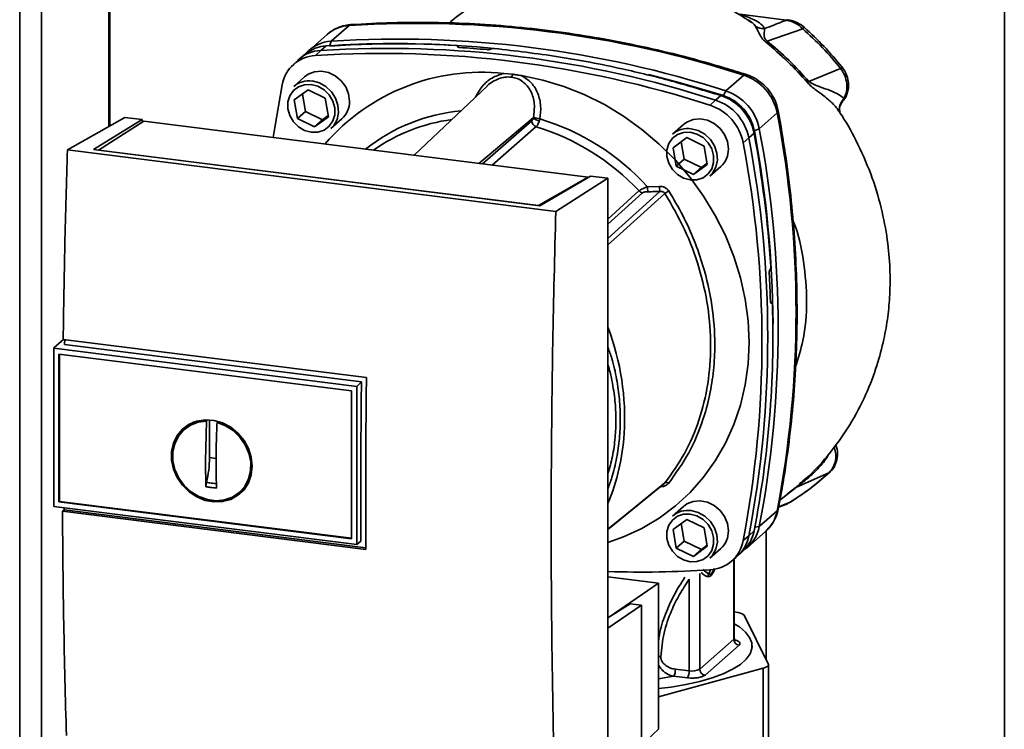
# Paper-space layout 'Blatt1' of a CAD drawing. Units: millimetres. Extents: x 0 to 5940, y 0 to 4200.
# Drawn here: x 4639 to 4785, y 1660 to 1765 of the extents above; entities that cross this region are included whole.
import ezdxf

# ---------------------------------------------------------------- set-up
doc = ezdxf.new("R2010")
doc.units = ezdxf.units.MM
doc.header["$LTSCALE"] = 10

psp = doc.layouts.new('Blatt1')

# ---------------------------------------------------------------- linework, layer by layer
at = {"color": 7, "linetype": 'Continuous', "lineweight": 35}
for p, q in [((4639.16, 1594.77), (4639.16, 1939.11)), ((4642.38, 1595.26), (4642.38, 1938.62)), ((4652.4, 1749.24), (4652.4, 1937.36)), ((4652.56, 1749.34), (4652.56, 1937.34)), ((4785.26, 1582.35), (4785.26, 1816.51)), ((4752.94, 1765.01), (4746.01, 1765.89)), ((4747.23, 1765.04), (4747.74, 1764.7)), ((4688.03, 1764.21), (4685.38, 1761.88)), ((4755.36, 1763.74), (4750.07, 1761.9)), ((4684.8, 1762.89), (4682.14, 1760.56)), ((4683.83, 1760.51), (4683.03, 1759.76)), ((4684.65, 1761.19), (4683.83, 1760.51)), ((4685.38, 1761.88), (4685.19, 1761.22)), ((4704.17, 1761.09), (4704.18, 1761.11)), ((4704.19, 1761.01), (4704.17, 1761.09)), ((4704.18, 1761.11), (4704.21, 1760.99)), ((4704.24, 1760.99), (4704.2, 1761.15)), ((4709.06, 1760.72), (4709.04, 1760.71)), ((4680.46, 1759.06), (4679.67, 1758.32)), ((4681.58, 1760), (4680.75, 1759.32)), ((4760.96, 1757.85), (4756.25, 1755.92)), ((4681.44, 1756.6), (4679.82, 1755.17)), ((4711, 1757.1), (4712.31, 1756.99)), ((4743.95, 1754.5), (4746.61, 1756.83)), ((4679.89, 1753.16), (4681.95, 1754.66)), ((4681.95, 1754.66), (4684.49, 1753.42)), ((4708.51, 1755.22), (4697.69, 1744.95)), ((4680.37, 1750.42), (4679.89, 1753.16)), ((4681.1, 1754.04), (4681.55, 1751.46)), ((4684.49, 1753.42), (4684.97, 1750.68)), ((4742.41, 1753.13), (4743.21, 1753.81)), ((4743.57, 1753.8), (4743.95, 1754.5)), ((4761.25, 1752.97), (4761.49, 1753.4)), ((4741.59, 1752.38), (4742.41, 1753.13)), ((4646.25, 1745.74), (4654.74, 1750.57)), ((4650.1, 1745.79), (4657.31, 1750.25)), ((4657.31, 1750.25), (4654.74, 1750.57)), ((4657.31, 1750.25), (4657.31, 1749.84)), ((4681.55, 1751.46), (4680.37, 1750.42)), ((4682.91, 1749.18), (4680.37, 1750.42)), ((4681.55, 1751.46), (4684.09, 1750.22)), ((4684.97, 1750.68), (4682.91, 1749.18)), ((4684.09, 1750.22), (4682.91, 1749.18)), ((4684.09, 1750.22), (4684.94, 1750.84)), ((4685.33, 1748.92), (4686.95, 1750.35)), ((4707.29, 1743.74), (4715.37, 1750.5)), ((4748.9, 1748.89), (4751.55, 1751.23)), ((4760.84, 1751.32), (4760.84, 1751.31)), ((4657.56, 1750), (4650.85, 1745.73)), ((4723.51, 1741.69), (4657.56, 1750)), ((4707.85, 1743.67), (4715.15, 1750.05)), ((4715.79, 1749.2), (4709.28, 1743.49)), ((4737.66, 1749.52), (4736.04, 1748.09)), ((4748.9, 1748.89), (4748.16, 1748.6)), ((4736.11, 1746.08), (4738.17, 1747.57)), ((4738.17, 1747.57), (4740.71, 1746.33)), ((4747.35, 1747.52), (4746.51, 1746.81)), ((4748.13, 1748.24), (4747.35, 1747.52)), ((4736.59, 1743.34), (4736.11, 1746.08)), ((4737.32, 1746.95), (4737.77, 1744.38)), ((4740.71, 1746.33), (4741.19, 1743.59)), ((4718.71, 1736.61), (4646.25, 1745.74)), ((4716.32, 1737.44), (4650.1, 1745.79)), ((4650.85, 1745.73), (4716.15, 1737.5)), ((4650.85, 1745.73), (4650.85, 1745.69)), ((4737.77, 1744.38), (4736.59, 1743.34)), ((4737.77, 1744.38), (4740.31, 1743.14)), ((4739.13, 1742.1), (4736.59, 1743.34)), ((4741.19, 1743.59), (4739.13, 1742.1)), ((4740.31, 1743.14), (4739.13, 1742.1)), ((4740.31, 1743.14), (4741.16, 1743.76)), ((4741.55, 1741.84), (4743.18, 1743.27)), ((4716.15, 1737.5), (4723.51, 1741.69)), ((4723.88, 1741.86), (4716.32, 1737.44)), ((4718.71, 1736.61), (4726.45, 1741.54)), ((4723.51, 1741.69), (4723.51, 1741.65)), ((4726.45, 1741.54), (4723.88, 1741.86)), ((4726.45, 1656.69), (4726.45, 1741.54)), ((4732.31, 1740.28), (4734.1, 1740.34)), ((4726.45, 1735.48), (4731.05, 1739.66)), ((4726.45, 1734.71), (4731.58, 1739.38)), ((4716.15, 1737.47), (4716.15, 1737.5)), ((4750.47, 1727.95), (4750.49, 1727.97)), ((4750.75, 1723.04), (4750.61, 1723.03)), ((4750.62, 1723.02), (4750.71, 1723.02)), ((4750.7, 1723.01), (4750.64, 1723.01)), ((4750.71, 1723.02), (4750.7, 1723.01)), ((4645.67, 1717.62), (4644.3, 1716.41)), ((4645.61, 1717.63), (4690.61, 1711.96)), ((4689.87, 1711.32), (4645.83, 1716.87)), ((4644.21, 1716.33), (4644.3, 1716.41)), ((4644.21, 1716.33), (4689.16, 1710.66)), ((4644.21, 1716.33), (4644.21, 1692.83)), ((4644.98, 1693.51), (4644.98, 1715.45)), ((4644.99, 1715.45), (4688.39, 1709.98)), ((4645.08, 1693.59), (4645.08, 1715.44)), ((4689.17, 1710.66), (4689.87, 1711.32)), ((4688.39, 1709.98), (4688.39, 1688.05)), ((4689.17, 1710.66), (4689.17, 1687.17)), ((4664.38, 1704.88), (4665.05, 1705.25)), ((4666.74, 1699.56), (4666.88, 1705.49)), ((4666.88, 1705.49), (4666.98, 1705.57)), ((4667.33, 1700.08), (4667.33, 1705.68)), ((4668.57, 1705.4), (4668.44, 1705.29)), ((4664.36, 1704.91), (4663.69, 1704.36)), ((4668.3, 1699.96), (4667.33, 1700.08)), ((4759.22, 1697.82), (4754.44, 1695.7)), ((4673.28, 1696.76), (4672.5, 1695.67)), ((4755.04, 1696.29), (4754.92, 1696.17)), ((4671.9, 1695.06), (4672.53, 1695.65)), ((4751.96, 1693.78), (4754.44, 1695.7)), ((4754.24, 1695.59), (4753.09, 1694.73)), ((4645.08, 1693.59), (4644.98, 1693.51)), ((4688.39, 1688.04), (4644.99, 1693.51)), ((4688.39, 1688.14), (4645.08, 1693.59)), ((4751.77, 1692.79), (4753.39, 1693.42)), ((4752.85, 1693.15), (4753.3, 1693.38)), ((4753.39, 1693.42), (4753.51, 1693.5)), ((4753.45, 1693.46), (4753.51, 1693.49)), ((4689.17, 1687.17), (4644.21, 1692.83)), ((4645.51, 1692.12), (4645.74, 1692.32)), ((4690.51, 1686.45), (4645.51, 1692.12)), ((4645.74, 1692.32), (4645.74, 1692.64)), ((4645.74, 1692.32), (4690.51, 1686.68)), ((4737.66, 1692.85), (4736.04, 1691.42)), ((4751.55, 1692.19), (4748.9, 1689.85)), ((4751.76, 1692.73), (4752.98, 1693.2)), ((4736.11, 1689.41), (4738.17, 1690.91)), ((4738.17, 1690.91), (4740.71, 1689.67)), ((4736.59, 1686.67), (4736.11, 1689.41)), ((4737.32, 1690.29), (4737.77, 1687.71)), ((4740.71, 1689.67), (4741.19, 1686.93)), ((4747.19, 1686.81), (4749.84, 1689.14)), ((4747.35, 1688.48), (4748.13, 1689.21)), ((4748.23, 1689.74), (4748.9, 1689.85)), ((4749.92, 1689.27), (4749.92, 1670.12)), ((4689.78, 1687.68), (4689.17, 1687.17)), ((4737.77, 1687.71), (4736.59, 1686.67)), ((4737.77, 1687.71), (4740.31, 1686.47)), ((4746.51, 1687.78), (4747.35, 1688.48)), ((4739.13, 1685.43), (4736.59, 1686.67)), ((4741.19, 1686.93), (4739.13, 1685.43)), ((4740.31, 1686.47), (4739.13, 1685.43)), ((4740.31, 1686.47), (4741.16, 1687.09)), ((4741.55, 1685.17), (4743.18, 1686.6)), ((4745.78, 1685.57), (4746.57, 1686.32)), ((4744.66, 1684.63), (4745.49, 1685.32)), ((4745.11, 1685), (4745.11, 1673.14)), ((4745.19, 1673.29), (4745.19, 1685.07)), ((4741.4, 1682.77), (4740.52, 1683.5)), ((4741.65, 1683.46), (4741.4, 1682.77)), ((4726.45, 1682.4), (4733.96, 1681.46)), ((4738.5, 1682.05), (4738.5, 1668.45)), ((4740.07, 1668.69), (4740.07, 1682.88)), ((4733.96, 1681.46), (4726.67, 1676.45)), ((4733.96, 1659.77), (4733.96, 1681.46)), ((4729.75, 1678.4), (4726.45, 1676.31)), ((4731.42, 1678.19), (4726.45, 1674.78)), ((4731.42, 1678.19), (4729.75, 1678.4)), ((4731.42, 1641.46), (4731.42, 1678.19)), ((4745.42, 1677.15), (4745.19, 1677.18)), ((4750.23, 1669.49), (4746.73, 1676.61)), ((4745.11, 1673.14), (4740.07, 1668.69)), ((4745.89, 1672.25), (4740.85, 1667.81)), ((4747.84, 1671.93), (4747.84, 1672.13)), ((4733.96, 1664.6), (4749.5, 1668.84)), ((4738.5, 1668.45), (4736.45, 1668.68)), ((4749.5, 1657.84), (4749.5, 1668.84)), ((4750.26, 1658.38), (4750.26, 1669.38)), ((4733.96, 1667.28), (4736.18, 1667.63)), ((4738.23, 1667.4), (4736.18, 1667.63)), ((4731.42, 1657.4), (4733.96, 1659.77))]:
    psp.add_line(p, q, dxfattribs=at)
at = {"color": 7, "linetype": 'Continuous', "lineweight": 35, "flags": 128}
for points in [[(4752.94, 1765.01), (4753.03, 1765.07), (4753.1, 1765.07)], [(4688.3, 1764.34), (4688.21, 1764.32), (4688.03, 1764.21)], [(4688.09, 1752.99), (4687.95, 1754.06), (4687.53, 1755.1), (4686.86, 1756.01), (4685.99, 1756.74), (4684.99, 1757.22), (4683.93, 1757.43), (4682.89, 1757.34), (4681.95, 1756.97), (4681.44, 1756.6)], [(4713.62, 1756.77), (4716.77, 1756.11), (4719.89, 1755.17), (4722.94, 1753.95), (4725.91, 1752.48), (4728.77, 1750.75), (4731.49, 1748.79), (4734.06, 1746.6), (4736.45, 1744.21), (4738.64, 1741.64), (4740.62, 1738.9), (4742.37, 1736.03), (4743.88, 1733.03), (4745.13, 1729.95), (4746.11, 1726.79), (4746.82, 1723.6), (4747.24, 1720.39), (4747.39, 1717.18), (4747.24, 1714.02), (4746.82, 1710.91), (4746.11, 1707.89), (4745.13, 1704.99), (4743.88, 1702.21), (4742.37, 1699.6), (4740.62, 1697.17), (4738.64, 1694.93), (4736.45, 1692.91), (4734.06, 1691.12), (4731.49, 1689.58), (4728.77, 1688.31), (4726.45, 1687.47)], [(4732.46, 1756.94), (4737.14, 1755.72), (4743.57, 1753.8)], [(4746.61, 1756.83), (4746.77, 1756.94), (4746.91, 1756.96), (4746.93, 1756.96)], [(4676.79, 1747.58), (4677.01, 1749.06), (4678.11, 1755.42)], [(4682.43, 1755.45), (4683.42, 1755.19), (4684.33, 1754.65), (4685.08, 1753.9), (4685.62, 1752.98), (4685.9, 1751.98), (4685.9, 1750.98), (4685.62, 1750.05), (4685.08, 1749.27), (4684.33, 1748.7), (4683.42, 1748.4), (4682.43, 1748.38), (4681.44, 1748.65), (4680.53, 1749.18), (4679.78, 1749.94), (4679.24, 1750.85), (4678.96, 1751.85), (4678.96, 1752.86), (4679.24, 1753.79), (4679.78, 1754.57), (4680.53, 1755.13), (4681.44, 1755.43), (4682.43, 1755.45)], [(4682.58, 1755.98), (4683.63, 1755.7), (4684.6, 1755.15), (4685.43, 1754.37), (4686.04, 1753.42), (4686.39, 1752.37), (4686.47, 1751.29), (4686.25, 1750.27), (4685.76, 1749.38), (4685.33, 1748.92)], [(4744.32, 1745.9), (4744.17, 1746.98), (4743.75, 1748.02), (4743.08, 1748.93), (4742.21, 1749.66), (4741.21, 1750.14), (4740.15, 1750.35), (4739.11, 1750.26), (4738.17, 1749.89), (4737.66, 1749.52)], [(4751.71, 1751.53), (4751.72, 1751.51), (4751.68, 1751.38), (4751.55, 1751.23)], [(4738.8, 1748.89), (4739.85, 1748.61), (4740.82, 1748.07), (4741.65, 1747.29), (4742.26, 1746.34), (4742.62, 1745.28), (4742.69, 1744.21), (4742.47, 1743.19), (4741.98, 1742.3), (4741.55, 1741.84)], [(4738.65, 1748.37), (4739.64, 1748.1), (4740.55, 1747.57), (4741.3, 1746.82), (4741.84, 1745.9), (4742.12, 1744.9), (4742.12, 1743.89), (4741.84, 1742.96), (4741.3, 1742.19), (4740.55, 1741.62), (4739.64, 1741.32), (4738.65, 1741.3), (4737.66, 1741.57), (4736.76, 1742.1), (4736, 1742.85), (4735.46, 1743.77), (4735.18, 1744.77), (4735.18, 1745.78), (4735.46, 1746.71), (4736, 1747.48), (4736.76, 1748.05), (4737.66, 1748.35), (4738.65, 1748.37)], [(4726.45, 1732.62), (4728.57, 1734.54), (4734.15, 1739.59)], [(4734.89, 1739.3), (4727.73, 1732.81), (4726.45, 1731.66)], [(4689.78, 1687.68), (4689.77, 1690.62), (4689.77, 1693.56), (4689.77, 1696.51), (4689.78, 1699.46), (4689.8, 1702.42), (4689.82, 1705.38), (4689.84, 1708.35), (4689.87, 1711.32)], [(4673.67, 1698.84), (4673.53, 1697.55), (4673.12, 1696.36), (4672.45, 1695.32), (4671.55, 1694.49), (4670.48, 1693.89), (4669.27, 1693.55), (4667.99, 1693.5), (4666.69, 1693.74), (4665.44, 1694.25), (4664.29, 1695), (4663.3, 1695.98), (4662.51, 1697.12), (4661.97, 1698.38), (4661.69, 1699.69), (4661.69, 1701), (4661.97, 1702.24), (4662.51, 1703.36), (4663.3, 1704.31), (4664.29, 1705.03), (4665.44, 1705.5), (4666.69, 1705.69), (4667.99, 1705.6), (4669.27, 1705.23), (4670.48, 1704.59), (4671.55, 1703.72), (4672.45, 1702.65), (4673.12, 1701.45), (4673.53, 1700.16), (4673.67, 1698.84)], [(4668.44, 1705.29), (4669.69, 1704.82), (4670.85, 1704.09), (4671.84, 1703.13), (4672.63, 1702), (4673.17, 1700.75), (4673.44, 1699.45), (4673.43, 1698.15), (4673.13, 1696.92), (4672.56, 1695.82), (4671.75, 1694.92), (4670.73, 1694.24), (4669.57, 1693.82), (4668.31, 1693.69), (4667.02, 1693.86), (4665.76, 1694.3), (4664.59, 1695.01), (4663.58, 1695.94), (4662.77, 1697.06), (4662.2, 1698.3), (4661.9, 1699.6), (4661.88, 1700.9), (4662.16, 1702.14), (4662.7, 1703.25), (4663.49, 1704.18), (4664.48, 1704.89), (4665.63, 1705.33), (4666.88, 1705.49)], [(4759.22, 1697.82), (4759.34, 1697.88), (4759.37, 1697.92)], [(4726.45, 1689.45), (4729.26, 1691.73), (4734.89, 1696.32)], [(4726.45, 1689.44), (4727.72, 1690.48), (4734.71, 1696.16)], [(4744.32, 1689.24), (4744.17, 1690.31), (4743.75, 1691.35), (4743.08, 1692.26), (4742.21, 1692.99), (4741.21, 1693.47), (4740.15, 1693.68), (4739.11, 1693.59), (4738.17, 1693.22), (4737.66, 1692.85)], [(4738.8, 1692.23), (4739.85, 1691.95), (4740.82, 1691.4), (4741.65, 1690.62), (4742.26, 1689.67), (4742.62, 1688.62), (4742.69, 1687.54), (4742.47, 1686.52), (4741.98, 1685.63), (4741.55, 1685.17)], [(4751.55, 1692.19), (4751.68, 1692.35), (4751.71, 1692.44)], [(4738.65, 1691.7), (4739.64, 1691.44), (4740.55, 1690.9), (4741.3, 1690.15), (4741.84, 1689.23), (4742.12, 1688.23), (4742.12, 1687.23), (4741.84, 1686.3), (4741.3, 1685.52), (4740.55, 1684.95), (4739.64, 1684.65), (4738.65, 1684.63), (4737.66, 1684.9), (4736.76, 1685.43), (4736, 1686.19), (4735.46, 1687.1), (4735.18, 1688.1), (4735.18, 1689.11), (4735.46, 1690.04), (4736, 1690.82), (4736.76, 1691.38), (4737.66, 1691.68), (4738.65, 1691.7)], [(4733.96, 1665.8), (4735.84, 1666.03), (4738.02, 1666.4), (4740.06, 1666.86), (4741.91, 1667.4), (4743.54, 1668.01), (4744.94, 1668.68), (4746.09, 1669.4), (4746.95, 1670.17), (4747.53, 1670.96), (4747.81, 1671.77), (4747.79, 1672.59), (4747.47, 1673.4), (4746.85, 1674.19), (4745.95, 1674.95), (4745.19, 1675.44)], [(4745.19, 1673.29), (4745.17, 1673.22), (4745.11, 1673.14)], [(4749.5, 1668.84), (4749.69, 1668.9), (4749.87, 1668.97), (4750.01, 1669.05), (4750.12, 1669.13), (4750.2, 1669.22), (4750.25, 1669.31), (4750.26, 1669.4), (4750.23, 1669.49)]]:
    psp.add_lwpolyline(points, dxfattribs=at)
at = {"color": 7, "linetype": 'Continuous', "lineweight": 35}
for centre, radius, start, end in [((4688.35, 1758.82), 5.41, 93.3989, 131.0595), ((4697.97, 1606.95), 157.58, 72.0219, 93.6166), ((4755.77, 1763.46), 0.495, 111.0533, 145.7637), ((4695.32, 1604.61), 157.58, 72.0219, 93.6166), ((4684.14, 1755.14), 5.39, 93.3349, 133.197), ((4684.97, 1755.81), 5.39, 93.4176, 128.9362), ((4685.68, 1756.54), 5.35, 93.2271, 138.8496), ((4693.77, 1603.24), 157.58, 72.0219, 93.6166), ((4694.74, 1611.45), 150.08, 86.4895, 93.857), ((4695.25, 1610.71), 150.79, 84.3399, 93.8355), ((4694.23, 1606.54), 154.75, 84.7062, 86.2231), ((4683.32, 1754.47), 5.3, 93.1936, 169.6256), ((4692.96, 1602.53), 157.54, 72.0219, 93.6166), ((4760.25, 1758.84), 1.22, 305.6454, 319.4716), ((4707.71, 1726.59), 30.69, 83.8607, 139.2646), ((4711.36, 1757.18), 0.971, 319.7911, 348.6058), ((4744.3, 1749.81), 7.39, 11.0352, 71.7841), ((4682.08, 1752.54), 3.47, 81.7953, 130.7075), ((4807.51, 1697.26), 77.9, 131.1461, 131.3412), ((4740.91, 1746.83), 7.35, 11.0352, 71.7841), ((4741.43, 1747.29), 6.86, 11.0352, 71.7841), ((4741.64, 1747.47), 7.39, 11.0352, 71.7841), ((4684.63, 1752.92), 3.47, 312.1118, 1.0239), ((4739.29, 1745.4), 7.35, 11.0352, 71.7841), ((4740.1, 1746.11), 7.39, 11.0352, 71.7841), ((4707.04, 1725.13), 26.52, 95.1925, 128.6095), ((4706.58, 1724.7), 25.76, 97.3732, 125.3721), ((4716.45, 1751.67), 1.6, 227.186, 263.5585), ((4716.61, 1753.12), 2.77, 244.1388, 264.7491), ((4705.99, 1716.27), 35.63, 42.3635, 73.0836), ((4597.04, 1721.71), 157.31, 349.1837, 10.8163), ((4716.07, 1750.08), 0.924, 181.6047, 252.6186), ((4705.64, 1715.97), 34.74, 42.9829, 73.0039), ((4738.3, 1745.46), 3.47, 81.7953, 130.7075), ((4594.11, 1719.37), 157.58, 349.2026, 10.7974), ((4592.84, 1718), 157.31, 349.1837, 10.8163), ((4586, 1717.94), 164.93, 3.6657, 10.5839), ((4588.55, 1718.65), 162.4, 0.4715, 10.626), ((4740.85, 1745.84), 3.47, 312.1118, 1.0239), ((4592.03, 1717.29), 157.27, 349.1837, 10.8163), ((4741.34, 1740.39), 9.02, 180.6985, 185.3866), ((4741.22, 1740.43), 7.12, 180.7519, 186.7862), ((4731.71, 1740.27), 0.897, 222.9083, 261.9255), ((4749.96, 1716.79), 27.09, 122.3718, 123.7957), ((4590.44, 1718.05), 160.2, 1.8739, 3.3561), ((4598.2, 1718.3), 152.72, 349.0204, 1.6716), ((4691.16, 1705.93), 37.76, 356.5447, 20.8043), ((4696.02, 1705.75), 32.89, 337.6993, 356.3503), ((4735.16, 1695.83), 0.559, 58.1255, 118.6889), ((4754.61, 1695.13), 0.594, 106.5918, 128.2448), ((4738.3, 1688.79), 3.47, 81.7953, 130.7075), ((4746.24, 1693.18), 5.41, 311.7598, 349.4203), ((4740.85, 1689.17), 3.47, 312.1118, 1.0239), ((4742.83, 1690.2), 5.39, 313.8875, 349.4016), ((4743.63, 1690.82), 5.36, 304.0379, 349.5239), ((4741.3, 1688.73), 5.3, 273.1936, 349.6256), ((4742.07, 1689.46), 5.37, 309.5569, 349.5496), ((4731.51, 1832.69), 149.59, 268.0611, 273.863), ((4745.44, 1675.32), 1.83, 44.9714, 90.7042), ((4746.02, 1673.16), 0.91, 181.0587, 261.7605), ((4734.67, 1668.57), 1.78, 327.968, 3.4409), ((4736.72, 1668.34), 1.78, 327.968, 3.4409), ((4738.93, 1670.84), 2.43, 259.8367, 298.0679), ((4740.98, 1668.71), 0.91, 181.0587, 261.7605)]:
    psp.add_arc(centre, radius, start, end, dxfattribs=at)
for points, knots in [([(4716.28, 1771.1), (4715.41, 1770.9), (4713.24, 1770.4), (4710.08, 1769.14), (4706.86, 1767.46), (4704.49, 1765.97), (4703.24, 1764.89), (4702.89, 1764.58)], [0, 0, 0, 0, 0.174682, 0.436106, 0.673313, 0.907874, 1, 1, 1, 1]), ([(4747.73, 1764.68), (4746.59, 1765.42), (4744.02, 1767.07), (4741.32, 1768.48), (4739.75, 1769.02), (4739.74, 1769.02)], [0, 0, 0, 0, 0.441359, 0.99624, 1, 1, 1, 1]), ([(4749.72, 1763.76), (4749.56, 1763.99), (4749.22, 1764.44), (4747.98, 1765.18), (4746.76, 1765.62), (4746.01, 1765.89)], [0, 0, 0, 0, 0.279543, 0.559963, 1, 1, 1, 1]), ([(4752.94, 1765.01), (4752.34, 1764.78), (4751.28, 1764.36), (4750.2, 1763.94), (4749.72, 1763.76)], [0, 0, 0, 0, 0.560002, 1, 1, 1, 1]), ([(4755.36, 1763.74), (4754.99, 1764.06), (4754.25, 1764.68), (4753.38, 1764.9), (4752.94, 1765.01)], [0, 0, 0, 0, 0.5013868, 1, 1, 1, 1]), ([(4755.59, 1763.93), (4755.26, 1764.18), (4754.51, 1764.77), (4753.61, 1764.96), (4753.1, 1765.07)], [0, 0, 0, 0, 0.438722, 1, 1, 1, 1]), ([(4688.3, 1764.34), (4688.02, 1764.31), (4687.32, 1764.23), (4686.25, 1763.87), (4685.34, 1763.38), (4684.9, 1762.96), (4684.77, 1762.83)], [0, 0, 0, 0, 0.214371, 0.536831, 0.856649, 1, 1, 1, 1]), ([(4746.93, 1756.96), (4745.85, 1757.29), (4742.75, 1758.26), (4737.59, 1759.69), (4731.44, 1761.14), (4725.26, 1762.35), (4719.08, 1763.31), (4712.88, 1764.03), (4706.7, 1764.49), (4700.54, 1764.7), (4694.39, 1764.68), (4690.33, 1764.45), (4688.3, 1764.34)], [0, 0, 0, 0, 0.055572, 0.160538, 0.265504, 0.370463, 0.475414, 0.580356, 0.685288, 0.790209, 0.895119, 1, 1, 1, 1]), ([(4747.74, 1764.7), (4747.77, 1764.68), (4748.06, 1764.49), (4748.21, 1764.28), (4748.34, 1764.09)], [0, 0, 0, 0, 0.087688, 1, 1, 1, 1]), ([(4748.34, 1764.09), (4748.49, 1763.8), (4748.72, 1763.37), (4749.1, 1762.61), (4749.46, 1762.1), (4749.74, 1761.85), (4749.88, 1761.72)], [0, 0, 0, 0, 0.483441, 0.732702, 0.863647, 1, 1, 1, 1]), ([(4749.72, 1763.76), (4749.48, 1763.76), (4748.99, 1763.77), (4748.56, 1763.98), (4748.34, 1764.09)], [0, 0, 0, 0, 0.499999, 1, 1, 1, 1]), ([(4750.07, 1761.9), (4750.02, 1761.94), (4749.91, 1762.02), (4749.79, 1762.16), (4749.71, 1762.3), (4749.6, 1762.59), (4749.6, 1763.16), (4749.67, 1763.52), (4749.72, 1763.76)], [0, 0, 0, 0, 0.054087, 0.106698, 0.160831, 0.217939, 0.466594, 1, 1, 1, 1]), ([(4760.96, 1757.85), (4760.09, 1758.89), (4758.34, 1760.97), (4756.35, 1762.82), (4755.36, 1763.74)], [0, 0, 0, 0, 0.499966, 1, 1, 1, 1]), ([(4761.18, 1758.04), (4760.31, 1759.08), (4758.56, 1761.16), (4756.58, 1763), (4755.59, 1763.93)], [0, 0, 0, 0, 0.499999, 1, 1, 1, 1]), ([(4750.07, 1761.9), (4750.03, 1761.87), (4749.97, 1761.8), (4749.91, 1761.75), (4749.88, 1761.72)], [0, 0, 0, 0, 0.560006, 1, 1, 1, 1]), ([(4756.25, 1755.92), (4755.29, 1756.98), (4753.36, 1759.12), (4751.17, 1760.98), (4750.07, 1761.9)], [0, 0, 0, 0, 0.499884, 1, 1, 1, 1]), ([(4704.18, 1761.11), (4704.19, 1761.12), (4704.21, 1761.15), (4704.18, 1761.19), (4704.11, 1761.22), (4704.02, 1761.24), (4703.96, 1761.25), (4703.93, 1761.25)], [0, 0, 0, 0, 0.218281, 0.436524, 0.655929, 0.878089, 1, 1, 1, 1]), ([(4704.42, 1760.95), (4704.38, 1760.96), (4704.29, 1760.96), (4704.2, 1760.99), (4704.15, 1761.03), (4704.15, 1761.07), (4704.17, 1761.09), (4704.17, 1761.09)], [0, 0, 0, 0, 0.225668, 0.451403, 0.675272, 0.896057, 1, 1, 1, 1]), ([(4709.04, 1760.71), (4709.02, 1760.69), (4708.97, 1760.67), (4708.86, 1760.64), (4708.72, 1760.62), (4708.6, 1760.62), (4708.53, 1760.63), (4708.51, 1760.63)], [0, 0, 0, 0, 0.220312, 0.440581, 0.661976, 0.885105, 1, 1, 1, 1]), ([(4709.06, 1760.72), (4709.08, 1760.73), (4709.13, 1760.76), (4709.24, 1760.79), (4709.38, 1760.8), (4709.5, 1760.81), (4709.57, 1760.8), (4709.59, 1760.8)], [0, 0, 0, 0, 0.22025, 0.440458, 0.661779, 0.884872, 1, 1, 1, 1]), ([(4709.59, 1760.8), (4712.75, 1760.43), (4719.08, 1759.7), (4727.86, 1757.99), (4735.91, 1756.04), (4740.78, 1754.55), (4743.21, 1753.81)], [0, 0, 0, 0, 0.28071, 0.561135, 0.780941, 1, 1, 1, 1]), ([(4749.88, 1761.72), (4750.98, 1760.8), (4753.16, 1758.94), (4755.09, 1756.81), (4756.05, 1755.74)], [0, 0, 0, 0, 0.500182, 1, 1, 1, 1]), ([(4760.96, 1757.85), (4761.19, 1757.5), (4761.63, 1756.8), (4761.93, 1755.61), (4761.92, 1754.42), (4761.63, 1753.74), (4761.49, 1753.4)], [0, 0, 0, 0, 0.249147, 0.499356, 0.749935, 1, 1, 1, 1]), ([(4761.27, 1752.99), (4761.32, 1753.04), (4761.68, 1753.4), (4761.99, 1754.13), (4762.17, 1755.09), (4762.14, 1756), (4761.85, 1757.06), (4761.41, 1757.7), (4761.18, 1758.04)], [0, 0, 0, 0, 0.03947, 0.286721, 0.422947, 0.588234, 0.781257, 1, 1, 1, 1]), ([(4711, 1757.1), (4710.39, 1756.91), (4709.19, 1756.54), (4707.71, 1755.23), (4707.08, 1754.12), (4706.78, 1753.57)], [0, 0, 0, 0, 0.337073, 0.675662, 1, 1, 1, 1]), ([(4712.1, 1756.55), (4711.79, 1756.57), (4711.16, 1756.6), (4710.22, 1756.35), (4709.35, 1755.89), (4708.75, 1755.52), (4708.53, 1755.23), (4708.52, 1755.22)], [0, 0, 0, 0, 0.242361, 0.491008, 0.732025, 0.989238, 1, 1, 1, 1]), ([(4715.4, 1750.62), (4715.48, 1751.29), (4715.65, 1752.61), (4715.18, 1754.2), (4714.49, 1755.26), (4713.81, 1755.9), (4713.01, 1756.37), (4712.4, 1756.49), (4712.1, 1756.55)], [0, 0, 0, 0, 0.254972, 0.506725, 0.634993, 0.755174, 0.879157, 1, 1, 1, 1]), ([(4712.31, 1756.99), (4712.53, 1756.95), (4712.96, 1756.89), (4713.4, 1756.81), (4713.62, 1756.77)], [0, 0, 0, 0, 0.499738, 1, 1, 1, 1]), ([(4713.62, 1756.77), (4714.14, 1756.44), (4715.18, 1755.79), (4716.12, 1754.14), (4716.57, 1752.28), (4716.43, 1751), (4716.36, 1750.36)], [0, 0, 0, 0, 0.248477, 0.498056, 0.748663, 1, 1, 1, 1]), ([(4751.71, 1751.53), (4751.65, 1751.8), (4751.5, 1752.5), (4751.03, 1753.57), (4750.29, 1754.68), (4749.36, 1755.65), (4748.28, 1756.4), (4747.43, 1756.79), (4746.98, 1756.94), (4746.93, 1756.96)], [0, 0, 0, 0, 0.111105, 0.284324, 0.458622, 0.634126, 0.810517, 0.976045, 1, 1, 1, 1]), ([(4756.05, 1755.74), (4756.2, 1755.58), (4756.8, 1754.97), (4758.06, 1754.13), (4759.42, 1752.99), (4760.39, 1752.07), (4760.63, 1751.59), (4760.67, 1751.51)], [0, 0, 0, 0, 0.083283, 0.32371, 0.635292, 0.940916, 1, 1, 1, 1]), ([(4761.49, 1753.4), (4761.24, 1753.6), (4760.73, 1753.99), (4759.45, 1754.56), (4758.19, 1755.01), (4757.2, 1755.36), (4756.7, 1755.59), (4756.43, 1755.76), (4756.31, 1755.86), (4756.25, 1755.92)], [0, 0, 0, 0, 0.247433, 0.503877, 0.762484, 0.888388, 0.947405, 0.974759, 1, 1, 1, 1]), ([(4761.49, 1753.4), (4761.32, 1753.2), (4760.97, 1752.79), (4760.74, 1752.03), (4760.82, 1751.54), (4760.86, 1751.31)], [0, 0, 0, 0, 0.331808, 0.683387, 1, 1, 1, 1]), ([(4760.84, 1751.31), (4760.82, 1751.44), (4760.78, 1751.71), (4760.86, 1752.32), (4761.11, 1752.71), (4761.26, 1752.95)], [0, 0, 0, 0, 0.268107, 0.5281, 1, 1, 1, 1]), ([(4715.15, 1750.05), (4715.19, 1750.11), (4715.28, 1750.21), (4715.34, 1750.41), (4715.37, 1750.5)], [0, 0, 0, 0, 0.558032, 1, 1, 1, 1]), ([(4715.4, 1750.62), (4715.4, 1750.6), (4715.39, 1750.56), (4715.37, 1750.52), (4715.37, 1750.5)], [0, 0, 0, 0, 0.556457, 1, 1, 1, 1]), ([(4716.36, 1750.36), (4716.34, 1750.31), (4716.32, 1750.22), (4716.29, 1750.13), (4716.28, 1750.09)], [0, 0, 0, 0, 0.557513, 1, 1, 1, 1]), ([(4751.71, 1692.44), (4751.91, 1693.5), (4752.49, 1696.56), (4753.25, 1701.66), (4753.93, 1707.78), (4754.36, 1713.95), (4754.54, 1720.16), (4754.47, 1726.41), (4754.16, 1732.68), (4753.6, 1738.96), (4752.81, 1745.25), (4752.08, 1749.43), (4751.71, 1751.53)], [0, 0, 0, 0, 0.055607, 0.160471, 0.265347, 0.370236, 0.475136, 0.580048, 0.68497, 0.789902, 0.894843, 1, 1, 1, 1]), ([(4754.88, 1696.22), (4755.21, 1696.48), (4756.72, 1697.71), (4759.29, 1700.57), (4762.33, 1704.7), (4764.72, 1709.26), (4766.35, 1713.55), (4767.39, 1717.42), (4768, 1720.95), (4768.31, 1724.45), (4768.33, 1728.27), (4767.94, 1732.56), (4767.04, 1737.29), (4765.52, 1742.26), (4763.4, 1746.97), (4761.72, 1750.07), (4760.75, 1751.44), (4760.69, 1751.53)], [0, 0, 0, 0, 0.021625, 0.099496, 0.195703, 0.282578, 0.359797, 0.426688, 0.483116, 0.53824, 0.600766, 0.671031, 0.74889, 0.833628, 0.920269, 0.995172, 1, 1, 1, 1]), ([(4715.79, 1749.2), (4715.83, 1749.24), (4715.91, 1749.32), (4716.04, 1749.52), (4716.16, 1749.78), (4716.24, 1749.98), (4716.28, 1750.09)], [0, 0, 0, 0, 0.239693, 0.486215, 0.739631, 1, 1, 1, 1]), ([(4646.25, 1745.74), (4646.11, 1741.03), (4645.83, 1731.61), (4645.68, 1722.29), (4645.61, 1717.63)], [0, 0, 0, 0, 0.500125, 1, 1, 1, 1]), ([(4731.05, 1739.66), (4731.12, 1739.71), (4731.25, 1739.81), (4731.57, 1739.98), (4731.93, 1740.14), (4732.18, 1740.23), (4732.31, 1740.28)], [0, 0, 0, 0, 0.25791, 0.529051, 0.75073, 1, 1, 1, 1]), ([(4734.1, 1740.34), (4734.23, 1740.33), (4734.5, 1740.32), (4734.88, 1740.2), (4735.22, 1739.98), (4735.38, 1739.77), (4735.46, 1739.67)], [0, 0, 0, 0, 0.251292, 0.50141, 0.750949, 1, 1, 1, 1]), ([(4731.58, 1739.38), (4731.63, 1739.41), (4731.71, 1739.46), (4731.99, 1739.52), (4732.22, 1739.54), (4732.35, 1739.54)], [0, 0, 0, 0, 0.279563, 0.560003, 1, 1, 1, 1]), ([(4732.35, 1739.54), (4732.69, 1739.55), (4733.29, 1739.56), (4733.89, 1739.58), (4734.15, 1739.59)], [0, 0, 0, 0, 0.56, 1, 1, 1, 1]), ([(4734.89, 1739.3), (4734.85, 1739.35), (4734.77, 1739.46), (4734.58, 1739.56), (4734.37, 1739.61), (4734.22, 1739.59), (4734.15, 1739.59)], [0, 0, 0, 0, 0.230327, 0.468498, 0.724232, 1, 1, 1, 1]), ([(4734.89, 1739.3), (4735.92, 1737.54), (4737.97, 1734.01), (4740.07, 1728.31), (4741.39, 1722.49), (4741.83, 1716.65), (4741.39, 1710.96), (4740.07, 1705.58), (4737.96, 1700.58), (4735.92, 1697.74), (4734.89, 1696.32)], [0, 0, 0, 0, 0.125013, 0.250019, 0.375025, 0.500028, 0.625031, 0.750035, 0.875013, 1, 1, 1, 1]), ([(4735.46, 1739.67), (4736.18, 1738.46), (4737.6, 1736.08), (4739.28, 1732.34), (4740.84, 1727.89), (4742, 1722.69), (4742.39, 1717.47), (4742.16, 1713.01), (4741.58, 1709.28), (4740.45, 1705.14), (4738.57, 1700.64), (4736.51, 1697.76), (4735.46, 1696.3)], [0, 0, 0, 0, 0.085473, 0.168779, 0.250129, 0.375819, 0.500028, 0.582754, 0.66603, 0.750074, 0.872726, 1, 1, 1, 1]), ([(4718.57, 1649.73), (4718.39, 1657.65), (4718.03, 1673.5), (4717.99, 1696.05), (4718.21, 1717.09), (4718.54, 1730.11), (4718.71, 1736.61)], [0, 0, 0, 0, 0.279902, 0.560023, 0.780098, 1, 1, 1, 1]), ([(4754.29, 1713.54), (4754.68, 1714.83), (4755.62, 1717.95), (4756.1, 1723.25), (4755.56, 1729.18), (4754.78, 1733.27), (4753.92, 1735.24), (4753.89, 1735.32)], [0, 0, 0, 0, 0.189581, 0.456541, 0.722751, 0.988229, 1, 1, 1, 1]), ([(4750.49, 1727.97), (4750.5, 1727.99), (4750.53, 1728.03), (4750.57, 1728.14), (4750.59, 1728.27), (4750.6, 1728.39), (4750.6, 1728.46), (4750.6, 1728.49)], [0, 0, 0, 0, 0.218281, 0.436524, 0.655929, 0.878089, 1, 1, 1, 1]), ([(4750.36, 1727.43), (4750.36, 1727.47), (4750.36, 1727.57), (4750.38, 1727.71), (4750.41, 1727.84), (4750.44, 1727.91), (4750.47, 1727.94), (4750.47, 1727.95)], [0, 0, 0, 0, 0.225668, 0.451403, 0.675272, 0.896057, 1, 1, 1, 1]), ([(4750.7, 1723.01), (4750.68, 1723.01), (4750.65, 1722.99), (4750.61, 1723.03), (4750.57, 1723.1), (4750.56, 1723.2), (4750.55, 1723.26), (4750.55, 1723.29)], [0, 0, 0, 0, 0.220312, 0.440581, 0.661976, 0.885105, 1, 1, 1, 1]), ([(4750.71, 1723.02), (4750.73, 1723.03), (4750.76, 1723.05), (4750.8, 1723.01), (4750.84, 1722.93), (4750.85, 1722.84), (4750.86, 1722.77), (4750.86, 1722.75)], [0, 0, 0, 0, 0.22025, 0.440458, 0.661779, 0.884872, 1, 1, 1, 1]), ([(4645.83, 1716.87), (4645.83, 1717.04), (4645.83, 1717.29), (4645.84, 1717.53), (4645.84, 1717.6)], [0, 0, 0, 0, 0.722408, 1, 1, 1, 1]), ([(4726.45, 1695.47), (4726.65, 1696.02), (4727.19, 1697.49), (4727.77, 1699.98), (4728.19, 1702.9), (4728.32, 1705.82), (4728.19, 1708.76), (4727.76, 1711.77), (4727.22, 1714.36), (4726.65, 1715.91), (4726.45, 1716.46)], [0, 0, 0, 0, 0.08444, 0.227561, 0.367042, 0.502794, 0.638525, 0.777981, 0.921074, 1, 1, 1, 1]), ([(4726.45, 1697.72), (4726.69, 1698.55), (4727.18, 1700.3), (4727.54, 1702.97), (4727.64, 1705.2), (4727.61, 1706.89), (4727.52, 1708.2), (4727.36, 1709.63), (4727.12, 1711.15), (4726.82, 1712.59), (4726.56, 1713.5), (4726.45, 1713.87)], [0, 0, 0, 0, 0.1623078, 0.3417433, 0.4980201, 0.5715326, 0.6515318, 0.7380181, 0.8309916, 0.9304523, 1, 1, 1, 1]), ([(4690.61, 1711.96), (4690.56, 1707.17), (4690.48, 1698.62), (4690.5, 1690.17), (4690.51, 1686.45)], [0, 0, 0, 0, 0.559997, 1, 1, 1, 1]), ([(4664.69, 1705.09), (4664.73, 1705.17), (4664.8, 1705.3), (4664.93, 1705.35), (4664.99, 1705.38)], [0, 0, 0, 0, 0.589001, 1, 1, 1, 1]), ([(4668.44, 1705.29), (4668.41, 1704.47), (4668.34, 1702.81), (4668.3, 1700.36), (4668.3, 1697.93), (4668.34, 1696.36), (4668.36, 1695.57)], [0, 0, 0, 0, 0.249026, 0.498705, 0.749028, 1, 1, 1, 1]), ([(4759.37, 1697.92), (4759.59, 1698.16), (4760, 1698.6), (4760.41, 1699.55), (4760.55, 1700.68), (4760.43, 1701.59), (4760.23, 1702.01), (4760.22, 1702.04)], [0, 0, 0, 0, 0.22825, 0.421625, 0.698508, 0.979106, 1, 1, 1, 1]), ([(4754.44, 1695.7), (4754.5, 1695.74), (4754.77, 1695.95), (4755.52, 1696.54), (4756.57, 1697.4), (4757.84, 1698.69), (4758.77, 1699.76), (4759.14, 1700.5), (4759.21, 1700.63)], [0, 0, 0, 0, 0.031258, 0.138019, 0.373533, 0.613982, 0.931424, 1, 1, 1, 1]), ([(4759.22, 1697.82), (4759.45, 1698.08), (4759.91, 1698.61), (4760.24, 1699.67), (4760.29, 1700.75), (4760.08, 1701.42), (4759.98, 1701.71)], [0, 0, 0, 0, 0.265326, 0.531914, 0.799057, 1, 1, 1, 1]), ([(4666.8, 1695.77), (4666.78, 1696.47), (4666.75, 1697.72), (4666.74, 1699), (4666.74, 1699.56)], [0, 0, 0, 0, 0.560438, 1, 1, 1, 1]), ([(4753.39, 1693.42), (4754.41, 1694.08), (4756.46, 1695.41), (4758.3, 1697.01), (4759.22, 1697.82)], [0, 0, 0, 0, 0.50002, 1, 1, 1, 1]), ([(4753.51, 1693.49), (4754.54, 1694.16), (4756.6, 1695.5), (4758.45, 1697.11), (4759.37, 1697.92)], [0, 0, 0, 0, 0.500045, 1, 1, 1, 1]), ([(4666.87, 1696.41), (4666.85, 1696.3), (4666.8, 1696.09), (4666.8, 1695.88), (4666.8, 1695.77)], [0, 0, 0, 0, 0.49998, 1, 1, 1, 1]), ([(4668.43, 1696.21), (4668.14, 1696.25), (4667.62, 1696.3), (4667.1, 1696.38), (4666.87, 1696.41)], [0, 0, 0, 0, 0.559999, 1, 1, 1, 1]), ([(4673.07, 1696.22), (4673.04, 1696.16), (4672.97, 1696.05), (4672.85, 1696), (4672.78, 1695.97)], [0, 0, 0, 0, 0.44648, 1, 1, 1, 1]), ([(4735.46, 1696.3), (4735.38, 1696.22), (4735.22, 1696.05), (4734.88, 1695.87), (4734.5, 1695.76), (4734.23, 1695.75), (4734.1, 1695.74)], [0, 0, 0, 0, 0.249051, 0.49859, 0.748708, 1, 1, 1, 1]), ([(4734.7, 1696.16), (4734.72, 1696.17), (4734.8, 1696.21), (4734.85, 1696.27), (4734.89, 1696.32)], [0, 0, 0, 0, 0.251342, 1, 1, 1, 1]), ([(4754.92, 1696.17), (4754.85, 1696.12), (4754.62, 1695.91), (4754.4, 1695.73), (4754.24, 1695.59)], [0, 0, 0, 0, 0.278885, 1, 1, 1, 1]), ([(4668.36, 1695.57), (4668.07, 1695.6), (4667.55, 1695.66), (4667.03, 1695.74), (4666.8, 1695.77)], [0, 0, 0, 0, 0.559993, 1, 1, 1, 1]), ([(4751.96, 1693.83), (4752.01, 1693.86), (4752.53, 1694.18), (4752.98, 1694.6), (4753.38, 1694.97)], [0, 0, 0, 0, 0.0955058, 1, 1, 1, 1]), ([(4645.51, 1692.12), (4645.55, 1686.53), (4645.65, 1675.35), (4645.94, 1664.36), (4646.09, 1658.87)], [0, 0, 0, 0, 0.4998862, 1, 1, 1, 1]), ([(4749.86, 1689.21), (4750.03, 1689.36), (4750.52, 1689.77), (4751.1, 1690.66), (4751.52, 1691.61), (4751.66, 1692.23), (4751.71, 1692.44)], [0, 0, 0, 0, 0.178915, 0.503821, 0.827819, 1, 1, 1, 1]), ([(4740.27, 1683.05), (4740.45, 1682.87), (4740.76, 1682.55), (4741.12, 1682.45), (4741.27, 1682.41)], [0, 0, 0, 0, 0.560054, 1, 1, 1, 1]), ([(4741.27, 1682.41), (4741.43, 1682.43), (4741.73, 1682.47), (4742.11, 1683.05), (4742.26, 1683.54), (4742.29, 1683.64)], [0, 0, 0, 0, 0.4409, 0.879571, 1, 1, 1, 1]), ([(4741.4, 1682.77), (4741.51, 1682.75), (4741.68, 1682.73), (4741.93, 1683.01), (4742.09, 1683.27), (4742.18, 1683.52), (4742.21, 1683.62)], [0, 0, 0, 0, 0.434874, 0.648543, 0.861757, 1, 1, 1, 1]), ([(4737.86, 1682.34), (4737.3, 1681.47), (4736.2, 1679.72), (4734.93, 1676.85), (4734.15, 1674.56), (4733.99, 1673.2), (4733.96, 1672.91)], [0, 0, 0, 0, 0.304776, 0.610452, 0.917485, 1, 1, 1, 1]), ([(4734.29, 1670.53), (4734.4, 1671.72), (4734.64, 1674.08), (4735.72, 1677.14), (4737.02, 1679.79), (4738.01, 1681.3), (4738.5, 1682.05)], [0, 0, 0, 0, 0.279732, 0.559802, 0.779802, 1, 1, 1, 1]), ([(4745.33, 1672.91), (4745.33, 1672.91), (4745.34, 1672.9), (4745.27, 1672.97), (4745.18, 1673.13), (4745.2, 1673.25), (4745.21, 1673.29)], [0, 0, 0, 0, 0.102023, 0.421012, 0.82224, 1, 1, 1, 1]), ([(4745.26, 1673.02), (4745.32, 1673.01), (4745.6, 1672.95), (4745.85, 1672.79), (4746.03, 1672.59), (4746.03, 1672.41), (4745.93, 1672.3), (4745.89, 1672.25)], [0, 0, 0, 0, 0.087079, 0.377214, 0.596272, 0.819853, 1, 1, 1, 1]), ([(4733.96, 1670.56), (4733.97, 1670.56), (4734.02, 1670.56), (4734.13, 1670.55), (4734.24, 1670.54), (4734.29, 1670.53)], [0, 0, 0, 0, 0.028504, 0.518729, 1, 1, 1, 1]), ([(4736.45, 1668.68), (4736.2, 1668.73), (4735.7, 1668.82), (4735.01, 1669.21), (4734.54, 1669.68), (4734.31, 1670.16), (4734.29, 1670.41), (4734.29, 1670.53)], [0, 0, 0, 0, 0.250318, 0.5005017, 0.7498865, 0.8749986, 1, 1, 1, 1]), ([(4736.18, 1667.63), (4735.88, 1667.72), (4735.28, 1667.89), (4734.61, 1668.42), (4734.18, 1668.92), (4734.03, 1669.21), (4733.96, 1669.33)], [0, 0, 0, 0, 0.340387, 0.683675, 0.860784, 1, 1, 1, 1]), ([(4740.85, 1667.81), (4740.71, 1667.73), (4740.47, 1667.57), (4739.85, 1667.43), (4739.25, 1667.36), (4738.71, 1667.36), (4738.38, 1667.39), (4738.23, 1667.4)], [0, 0, 0, 0, 0.2667329, 0.4997722, 0.6757217, 0.8553041, 1, 1, 1, 1])]:
    psp.add_open_spline(points, degree=3, knots=knots, dxfattribs=at)
for points in [[(4667.33, 1700.08), (4667.3, 1699.46), (4667.26, 1698.23), (4667, 1697.02), (4666.87, 1696.41)], [(4741.27, 1682.41), (4741.29, 1682.47), (4741.31, 1682.6), (4741.37, 1682.71), (4741.4, 1682.77)]]:
    psp.add_open_spline(points, degree=3, dxfattribs=at)

doc.saveas('drawing.dxf')
